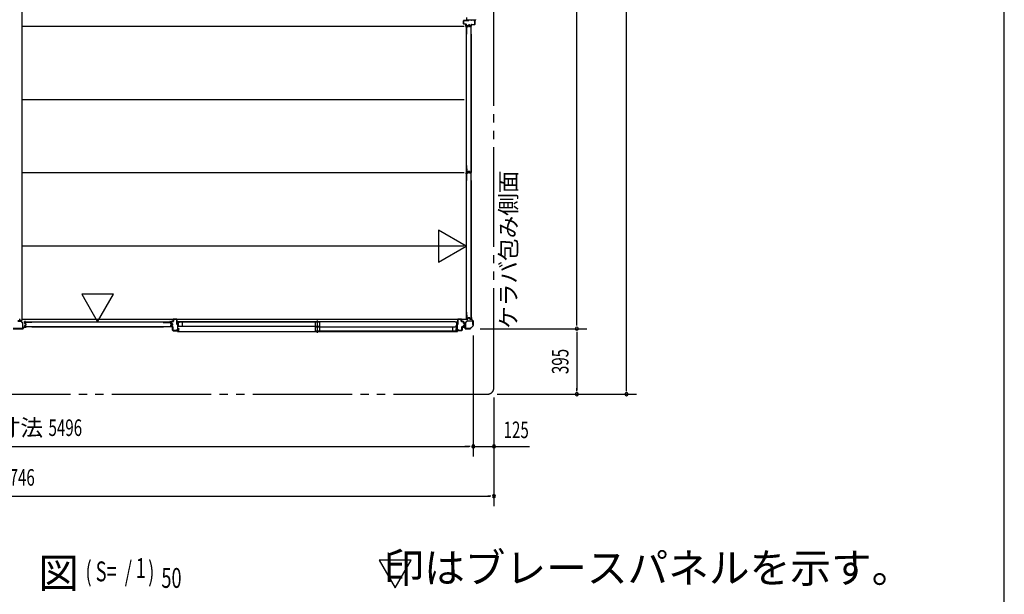
# Model space of a CAD drawing. Extents: x 543 to 20478, y 194 to 14052.
# Drawn here: x 14535 to 20478, y 7072 to 10540 of the extents above; entities that cross this region are included whole.
import ezdxf
from ezdxf.enums import TextEntityAlignment as Align

# ---------------------------------------------------------------- set-up
doc = ezdxf.new("R2010")
doc.units = 0
doc.header["$LTSCALE"] = 50
doc.linetypes.add('1PL-S', pattern=[4, 2.5, -0.5, 0.5, -0.5])
doc.linetypes.add('2PL-M', pattern=[17, 12, -1, 1, -1, 1, -1])
for name, color, linetype in [('002', 4, 'CONTINUOUS'), ('007', 4, 'CONTINUOUS'), ('010', 3, 'CONTINUOUS'), ('029', 2, 'CONTINUOUS'), ('1PL-S1', 6, '1PL-S'), ('2PL-M2', 1, '2PL-M'), ('411', 3, 'CONTINUOUS'), ('412', 3, 'CONTINUOUS'), ('606', 6, 'CONTINUOUS'), ('HIKIDASHI', 6, 'CONTINUOUS'), ('SASHI', 1, 'CONTINUOUS'), ('SUNPOU', 4, 'CONTINUOUS'), ('U1', 3, 'CONTINUOUS'), ('U2', 4, 'CONTINUOUS'), ('U3', 6, 'CONTINUOUS'), ('WAKUSEN-01', 50, 'CONTINUOUS'), ('注記ブレ-スパネ', 3, 'CONTINUOUS')]:
    doc.layers.add(name, color=color, linetype=linetype)
doc.styles.add('00', font='ROMANS', dxfattribs={"width": 0.666667, "bigfont": 'BIGFONT'})
doc.styles.add('01', font='ROMANS', dxfattribs={"height": 3, "bigfont": 'BIGFONT'})

msp = doc.modelspace()

# ---------------------------------------------------------------- linework, layer by layer
at = {"layer": '002'}
for p, q in [((17260.2, 8741.4), (17260.2, 8735.4)), ((17261.2, 8735.4), (17261.2, 8741.4)), ((17261.2, 8741.4), (17261.2, 8732.8)), ((17262.2, 8732.8), (17262.2, 8741.4)), ((17211.2, 8686.4), (17205.2, 8686.4)), ((17213.7, 8685.4), (17205.2, 8685.4)), ((17205.2, 8685.4), (17211.2, 8685.4)), ((17205.2, 8684.4), (17213.7, 8684.4)), ((17211.2, 8685.4), (17211.2, 8686.4)), ((17214.5, 8684.1), (17223.6, 8675)), ((17224.3, 8675.7), (17215.2, 8684.8)), ((17270.9, 8692.5), (17254, 8675.7)), ((17254.7, 8675), (17271.6, 8691.8)), ((17260.2, 8735.4), (17261.2, 8735.4)), ((17261.7, 8731.4), (17270.9, 8722.3)), ((17271.6, 8723), (17262.5, 8732.1)), ((17271.2, 8721.6), (17271.2, 8693.2)), ((17272.2, 8693.2), (17272.2, 8721.6)), ((17253.3, 8675.4), (17225, 8675.4)), ((17225, 8674.4), (17253.3, 8674.4))]:
    msp.add_line(p, q, dxfattribs=at)
for centre, radius, start, end in [((17261.2, 8741.4), 1, 0, 180), ((17205.2, 8685.4), 1, 90, 270), ((17213.7, 8683.4), 2, 45, 90), ((17213.7, 8683.4), 1, 45, 90), ((17263.2, 8732.8), 2, 180, 225), ((17263.2, 8732.8), 1, 180, 225), ((17270.2, 8721.6), 1, 360, 45), ((17270.2, 8693.2), 1, 315, 0), ((17270.2, 8721.6), 2, 0, 45), ((17270.2, 8693.2), 2, 315, 0), ((17225, 8676.4), 2, 225, 270), ((17225, 8676.4), 1, 225, 270), ((17253.3, 8676.4), 1, 270, 315), ((17253.3, 8676.4), 2, 270, 315)]:
    msp.add_arc(centre, radius, start, end, dxfattribs=at)
at = {"layer": '007'}
for p, q in [((14563.2, 8684.8), (14554, 8675.7)), ((14554.7, 8675), (14563.9, 8684.1)), ((14573.2, 8685.4), (14564.6, 8685.4)), ((14564.6, 8684.4), (14573.2, 8684.4)), ((14573.2, 8686.4), (14567.2, 8686.4)), ((14567.2, 8686.4), (14567.2, 8686.4)), ((14567.2, 8686.4), (14567.2, 8685.4)), ((14567.2, 8685.4), (14573.2, 8685.4)), ((14553.3, 8675.4), (14495, 8675.4)), ((14495, 8674.4), (14553.3, 8674.4))]:
    msp.add_line(p, q, dxfattribs=at)
for centre, radius, start, end in [((14564.6, 8683.4), 2, 90, 135), ((14564.6, 8683.4), 1, 90, 135), ((14573.2, 8685.4), 1, 270, 90), ((14553.3, 8676.4), 1, 270, 315), ((14553.3, 8676.4), 2, 270, 315)]:
    msp.add_arc(centre, radius, start, end, dxfattribs=at)
at = {"layer": '010'}
for p, q in [((14541.1, 8721.4), (14524.2, 8721.4)), ((14524.2, 8719.8), (14541.1, 8719.8)), ((14551.6, 8677), (14536.2, 8677)), ((14536.2, 8677), (14536.2, 8675.4)), ((14541.8, 8719.5), (14552.3, 8709)), ((14553.4, 8710.2), (14542.9, 8720.6)), ((14552.6, 8708.3), (14552.6, 8678)), ((14554.2, 8678), (14554.2, 8708.3)), ((14536.2, 8675.4), (14551.6, 8675.4))]:
    msp.add_line(p, q, dxfattribs=at)
for centre, radius, start, end in [((14541.1, 8718.8), 2.6, 45, 90), ((14541.1, 8718.8), 1, 45, 90), ((14551.6, 8678), 1, 270, 0), ((14551.6, 8678), 2.6, 270, 360), ((14551.6, 8708.3), 1, 360, 45), ((14551.6, 8708.3), 2.6, 0, 45)]:
    msp.add_arc(centre, radius, start, end, dxfattribs=at)
at = {"layer": '029'}
for p, q in [((14548.2, 13159.4), (14548.2, 8723.4)), ((14536.2, 8726.4), (14536.2, 8730.4)), ((14548.2, 8723.4), (14539.2, 8723.4))]:
    msp.add_line(p, q, dxfattribs=at)
for centre, start, end in [((14533.2, 8730.4), 0, 90), ((14539.2, 8726.4), 180, 270)]:
    msp.add_arc(centre, 3, start, end, dxfattribs=at)
at = {"layer": '1PL-S1'}
msp.add_line((16331.2, 8650.5), (16331.2, 8724.9), dxfattribs=at)
at = {"layer": '2PL-M2'}
for p, q in [((17397.2, 8319.4), (17397.2, 13418.4)), ((11691.2, 8279.4), (17357.2, 8279.4))]:
    msp.add_line(p, q, dxfattribs=at)
msp.add_arc((17357.2, 8319.4), 40, 270, 0, dxfattribs=at)
at = {"layer": '411'}
for p, q in [((17212.7, 10515.4), (17212.7, 10533.4)), ((17213.7, 10533.4), (17213.7, 10515.4)), ((17214.7, 10535.4), (17245.7, 10535.4)), ((17245.7, 10534.4), (17214.7, 10534.4)), ((17245.7, 10535.4), (17245.7, 10534.4)), ((17275.7, 10534.4), (17275.7, 10535.4)), ((17275.7, 10535.4), (17280.7, 10535.4)), ((17280.7, 10534.4), (17275.7, 10534.4)), ((17281.7, 10511.4), (17281.7, 10533.4)), ((17282.7, 10533.4), (17282.7, 10511.4)), ((17214.7, 10514.4), (17226.7, 10514.4)), ((17226.7, 10513.4), (17214.7, 10513.4)), ((17227.7, 10501.4), (17227.7, 10512.4)), ((17228.7, 10512.4), (17228.7, 10501.4)), ((17229.7, 10500.4), (17238.3, 10500.4)), ((17238.3, 10499.4), (17229.7, 10499.4)), ((17239.2, 10501.2), (17240.5, 10506.8)), ((17241.5, 10506.6), (17240.2, 10501)), ((17242.5, 10508.4), (17249.9, 10508.4)), ((17249.9, 10507.4), (17242.5, 10507.4)), ((17252.1, 10501), (17250.8, 10506.6)), ((17251.8, 10506.8), (17253.1, 10501.2)), ((17254.1, 10500.4), (17258.2, 10500.4)), ((17258.2, 10499.4), (17254.1, 10499.4)), ((17259.2, 10501.4), (17259.2, 10508.4)), ((17260.2, 10508.4), (17260.2, 10501.4)), ((17261.2, 10510.4), (17280.7, 10510.4)), ((17280.7, 10509.4), (17261.2, 10509.4)), ((15447.7, 8708.3), (15447.7, 8716.9)), ((15447.7, 8688.4), (15447.7, 8692.5)), ((15448.7, 8716.9), (15448.7, 8708.3)), ((15448.7, 8692.5), (15448.7, 8688.4)), ((15454.9, 8705.1), (15449.2, 8706.4)), ((15449.2, 8694.5), (15454.9, 8695.7)), ((15449.4, 8707.3), (15455.1, 8706.1)), ((15455.1, 8694.8), (15449.4, 8693.5)), ((15449.7, 8718.9), (15460.7, 8718.9)), ((15460.7, 8717.9), (15449.7, 8717.9)), ((15449.7, 8687.4), (15456.7, 8687.4)), ((15456.7, 8686.4), (15449.7, 8686.4)), ((15455.7, 8696.7), (15455.7, 8704.1)), ((15456.7, 8704.1), (15456.7, 8696.7)), ((15457.7, 8665.9), (15457.7, 8685.4)), ((15458.7, 8685.4), (15458.7, 8665.9)), ((15461.7, 8719.9), (15461.7, 8731.9)), ((15462.7, 8731.9), (15462.7, 8719.9)), ((15463.7, 8733.9), (15481.7, 8733.9)), ((15481.7, 8732.9), (15463.7, 8732.9)), ((15482.7, 8700.9), (15482.7, 8731.9)), ((15483.7, 8700.9), (15482.7, 8700.9)), ((15483.7, 8731.9), (15483.7, 8700.9)), ((15459.7, 8664.9), (15481.7, 8664.9)), ((15481.7, 8663.9), (15459.7, 8663.9)), ((15482.7, 8665.9), (15482.7, 8670.9)), ((15482.7, 8670.9), (15483.7, 8670.9)), ((15483.7, 8670.9), (15483.7, 8665.9))]:
    msp.add_line(p, q, dxfattribs=at)
for centre, radius, start, end in [((17214.7, 10533.4), 2, 90, 180), ((17214.7, 10533.4), 1, 90, 180), ((17280.7, 10533.4), 2, 0, 90), ((17280.7, 10533.4), 1, 0, 90), ((17214.7, 10515.4), 2, 180, 270), ((17214.7, 10515.4), 1, 180, 270), ((17226.7, 10512.4), 2, 0, 90), ((17226.7, 10512.4), 1, 0, 90), ((17229.7, 10501.4), 2, 180, 270), ((17229.7, 10501.4), 1, 180, 270), ((17238.3, 10501.4), 1, 270, 347.31962), ((17238.3, 10501.4), 2, 270, 347.31962), ((17242.5, 10506.4), 2, 90, 167.31962), ((17242.5, 10506.4), 1, 90, 167.31962), ((17249.9, 10506.4), 2, 12.68038, 90), ((17249.9, 10506.4), 1, 12.68038, 90), ((17254.1, 10501.4), 2, 192.68038, 270), ((17254.1, 10501.4), 1, 192.68038, 270), ((17258.2, 10501.4), 2, 270, 0), ((17258.2, 10501.4), 1, 270, 0), ((17261.2, 10508.4), 2, 90, 180), ((17261.2, 10508.4), 1, 90, 180), ((17280.7, 10511.4), 2, 270, 0), ((17280.7, 10511.4), 1, 270, 0), ((15449.7, 8716.9), 2, 90, 180), ((15449.7, 8708.3), 2, 180, 257.31962), ((15449.7, 8692.5), 2, 102.68038, 180), ((15449.7, 8688.4), 2, 180, 270), ((15449.7, 8716.9), 1, 90, 180), ((15449.7, 8708.3), 1, 180, 257.31962), ((15449.7, 8692.5), 1, 102.68038, 180), ((15449.7, 8688.4), 1, 180, 270), ((15454.7, 8704.1), 1, 360, 77.31962), ((15454.7, 8696.7), 1, 282.68038, 0), ((15454.7, 8704.1), 2, 360, 77.31962), ((15454.7, 8696.7), 2, 282.68038, 0), ((15456.7, 8685.4), 2, 360, 90), ((15456.7, 8685.4), 1, 360, 90), ((15460.7, 8719.9), 1, 270, 360), ((15460.7, 8719.9), 2, 270, 360), ((15463.7, 8731.9), 2, 90, 180), ((15463.7, 8731.9), 1, 90, 180), ((15481.7, 8731.9), 2, 360, 90), ((15481.7, 8731.9), 1, 360, 90), ((15459.7, 8665.9), 2, 180, 270), ((15459.7, 8665.9), 1, 180, 270), ((15481.7, 8665.9), 2, 270, 360), ((15481.7, 8665.9), 1, 270, 360)]:
    msp.add_arc(centre, radius, start, end, dxfattribs=at)
at = {"layer": '412'}
for p, q in [((17178.7, 8700.9), (17178.7, 8731.9)), ((17179.7, 8700.9), (17178.7, 8700.9)), ((17179.7, 8731.9), (17179.7, 8700.9)), ((17180.7, 8733.9), (17198.7, 8733.9)), ((17198.7, 8732.9), (17180.7, 8732.9)), ((17199.7, 8719.9), (17199.7, 8731.9)), ((17200.7, 8731.9), (17200.7, 8719.9)), ((17201.7, 8718.9), (17212.7, 8718.9)), ((17212.7, 8717.9), (17201.7, 8717.9)), ((17203.7, 8665.9), (17203.7, 8685.4)), ((17204.7, 8685.4), (17204.7, 8665.9)), ((17205.7, 8687.4), (17212.7, 8687.4)), ((17212.7, 8686.4), (17205.7, 8686.4)), ((17213.7, 8707.5), (17213.7, 8716.9)), ((17213.7, 8688.4), (17213.7, 8693.3)), ((17214.7, 8716.9), (17214.7, 8707.5)), ((17214.7, 8693.3), (17214.7, 8688.4)), ((17219.9, 8704.3), (17215.2, 8705.5)), ((17215.2, 8695.3), (17219.9, 8696.5)), ((17215.4, 8706.5), (17220.2, 8705.3)), ((17220.2, 8695.5), (17215.4, 8694.3)), ((17220.7, 8697.5), (17220.7, 8703.4)), ((17221.7, 8703.4), (17221.7, 8697.5)), ((17178.7, 8665.9), (17178.7, 8672.9)), ((17178.7, 8672.9), (17179.7, 8672.9)), ((17179.7, 8672.9), (17179.7, 8665.9)), ((17180.7, 8664.9), (17202.7, 8664.9)), ((17202.7, 8663.9), (17180.7, 8663.9))]:
    msp.add_line(p, q, dxfattribs=at)
for centre, radius, start, end in [((17180.7, 8731.9), 2, 90, 180), ((17180.7, 8731.9), 1, 90, 180), ((17198.7, 8731.9), 2, 360, 90), ((17198.7, 8731.9), 1, 360, 90), ((17201.7, 8719.9), 2, 180, 270), ((17201.7, 8719.9), 1, 180, 270), ((17205.7, 8685.4), 2, 90, 180), ((17205.7, 8685.4), 1, 90, 180), ((17212.7, 8716.9), 2, 360, 90), ((17212.7, 8716.9), 1, 360, 90), ((17212.7, 8688.4), 1, 270, 360), ((17212.7, 8688.4), 2, 270, 360), ((17215.7, 8707.5), 2, 180, 255.57923), ((17215.7, 8693.3), 2, 104.42077, 180), ((17215.7, 8707.5), 1, 180, 255.57923), ((17215.7, 8693.3), 1, 104.42077, 180), ((17219.7, 8703.4), 1, 0, 75.57923), ((17219.7, 8697.5), 1, 284.42077, 360), ((17219.7, 8703.4), 2, 360, 75.57923), ((17219.7, 8697.5), 2, 284.42077, 360), ((17180.7, 8665.9), 2, 180, 270), ((17180.7, 8665.9), 1, 180, 270), ((17202.7, 8665.9), 1, 270, 360), ((17202.7, 8665.9), 2, 270, 360)]:
    msp.add_arc(centre, radius, start, end, dxfattribs=at)
at = {"layer": '606'}
for p, q in [((17217.7, 10498.9), (14548.2, 10498.9)), ((17217.7, 10056.9), (14548.2, 10056.9)), ((17217.7, 9614.9), (14548.2, 9614.9)), ((17217.7, 9172.9), (14548.2, 9172.9)), ((17229.4, 8730.9), (14548.2, 8730.9))]:
    msp.add_line(p, q, dxfattribs=at)
at = {"layer": 'SASHI'}
for p, q in [((17230.7, 10551.9), (17230.7, 10535.9)), ((17230.7, 10535.9), (17232.7, 10535.9)), ((17231.7, 10536.9), (17231.7, 10539.4)), ((17231.7, 10539.4), (17237.7, 10539.4)), ((17232.7, 10536.9), (17231.7, 10536.9)), ((17232.7, 10535.9), (17232.7, 10536.9)), ((17237.7, 10539.4), (17237.7, 10538.9)), ((17237.7, 10538.9), (17246.2, 10538.9)), ((17246.2, 10538.9), (17246.2, 10539.4)), ((17246.2, 10539.4), (17260.2, 10539.4)), ((17260.2, 10539.4), (17260.2, 10535.9)), ((17260.2, 10535.9), (17261.2, 10535.9)), ((17261.2, 10535.9), (17261.2, 10539.4)), ((17261.2, 10539.4), (17268.2, 10539.4)), ((17268.2, 10539.4), (17268.2, 10538.9)), ((17268.2, 10538.9), (17276.7, 10538.9)), ((17276.7, 10538.9), (17276.7, 10539.4)), ((17276.7, 10539.4), (17282.7, 10539.4)), ((17282.7, 10539.4), (17282.7, 10511.9)), ((17283.7, 10511.9), (17283.7, 10539.4)), ((17283.7, 10539.4), (17287.7, 10539.4)), ((17287.7, 10539.4), (17287.7, 10537.9)), ((17287.7, 10537.9), (17288.7, 10537.9)), ((17288.7, 10537.9), (17288.7, 10540.4)), ((17282.7, 10511.9), (17283.7, 10511.9)), ((15500.2, 8715.9), (15484.2, 8715.9)), ((15484.2, 8715.9), (15484.2, 8713.9)), ((15484.2, 8713.9), (15485.2, 8713.9)), ((15487.7, 8686.4), (15484.2, 8686.4)), ((15484.2, 8686.4), (15484.2, 8685.4)), ((15484.2, 8685.4), (15487.7, 8685.4)), ((15485.2, 8713.9), (15485.2, 8714.9)), ((15485.2, 8714.9), (15487.7, 8714.9)), ((15487.7, 8708.9), (15487.2, 8708.9)), ((15487.2, 8708.9), (15487.2, 8700.4)), ((15487.2, 8700.4), (15487.7, 8700.4)), ((15487.7, 8678.4), (15487.2, 8678.4)), ((15487.2, 8678.4), (15487.2, 8669.9)), ((15487.7, 8714.9), (15487.7, 8708.9)), ((15487.7, 8700.4), (15487.7, 8686.4)), ((15487.7, 8685.4), (15487.7, 8678.4)), ((15488.7, 8690.9), (15488.7, 8714.9)), ((15488.7, 8714.9), (15499.2, 8714.9)), ((15497.7, 8690.9), (15488.7, 8690.9)), ((15488.7, 8673.9), (15488.7, 8689.9)), ((15488.7, 8689.9), (15497.7, 8689.9)), ((15497.7, 8689.9), (15497.7, 8690.9)), ((15499.2, 8714.9), (15499.2, 8714.4)), ((15499.2, 8714.4), (15500.2, 8714.4)), ((17162.7, 8715.9), (15499.7, 8715.9)), ((15500.2, 8714.4), (15500.2, 8715.9)), ((17162.2, 8714.4), (17162.2, 8715.9)), ((17162.2, 8715.9), (17178.2, 8715.9)), ((17163.2, 8714.4), (17162.2, 8714.4)), ((17163.2, 8714.9), (17163.2, 8714.4)), ((17173.7, 8714.9), (17163.2, 8714.9)), ((17164.7, 8689.9), (17164.7, 8690.9)), ((17164.7, 8690.9), (17173.7, 8690.9)), ((17173.7, 8689.9), (17164.7, 8689.9)), ((17173.7, 8690.9), (17173.7, 8714.9)), ((17173.7, 8673.9), (17173.7, 8689.9)), ((17177.2, 8714.9), (17174.7, 8714.9)), ((17174.7, 8714.9), (17174.7, 8708.9)), ((17174.7, 8708.9), (17175.2, 8708.9)), ((17175.2, 8700.4), (17174.7, 8700.4)), ((17174.7, 8700.4), (17174.7, 8686.4)), ((17174.7, 8686.4), (17178.2, 8686.4)), ((17178.2, 8685.4), (17174.7, 8685.4)), ((17174.7, 8685.4), (17174.7, 8678.4)), ((17174.7, 8678.4), (17175.2, 8678.4)), ((17175.2, 8708.9), (17175.2, 8700.4)), ((17175.2, 8678.4), (17175.2, 8669.9)), ((17177.2, 8713.9), (17177.2, 8714.9)), ((17178.2, 8713.9), (17177.2, 8713.9)), ((17178.2, 8715.9), (17178.2, 8713.9)), ((17178.2, 8686.4), (17178.2, 8685.4)), ((15487.7, 8663.9), (15460.2, 8663.9)), ((15460.2, 8663.9), (15460.2, 8662.9)), ((15460.2, 8662.9), (15487.7, 8662.9)), ((15487.7, 8658.9), (15486.2, 8658.9)), ((15486.2, 8658.9), (15486.2, 8657.9)), ((15486.2, 8657.9), (15488.7, 8657.9)), ((15487.2, 8669.9), (15487.7, 8669.9)), ((15487.7, 8669.9), (15487.7, 8663.9)), ((15487.7, 8662.9), (15487.7, 8658.9)), ((15488.2, 8657.9), (17174.2, 8657.9)), ((15495.2, 8673.9), (15488.7, 8673.9)), ((15488.7, 8664.9), (15488.7, 8672.9)), ((15488.7, 8672.9), (15496.2, 8672.9)), ((15497.7, 8664.9), (15488.7, 8664.9)), ((15488.7, 8657.9), (15488.7, 8663.9)), ((15488.7, 8663.9), (15497.7, 8663.9)), ((15496.2, 8674.9), (15495.2, 8674.9)), ((15495.2, 8674.9), (15495.2, 8673.9)), ((15496.2, 8672.9), (15496.2, 8674.9)), ((15497.7, 8663.9), (15497.7, 8664.9)), ((17164.7, 8663.9), (17164.7, 8664.9)), ((17164.7, 8664.9), (17173.7, 8664.9)), ((17173.7, 8663.9), (17164.7, 8663.9)), ((17166.2, 8672.9), (17166.2, 8674.9)), ((17166.2, 8674.9), (17167.2, 8674.9)), ((17173.7, 8672.9), (17166.2, 8672.9)), ((17167.2, 8674.9), (17167.2, 8673.9)), ((17167.2, 8673.9), (17173.7, 8673.9)), ((17173.7, 8664.9), (17173.7, 8672.9)), ((17173.7, 8657.9), (17173.7, 8663.9)), ((17176.2, 8657.9), (17173.7, 8657.9)), ((17175.2, 8669.9), (17174.7, 8669.9)), ((17174.7, 8669.9), (17174.7, 8663.9)), ((17174.7, 8663.9), (17202.2, 8663.9)), ((17202.2, 8662.9), (17174.7, 8662.9)), ((17174.7, 8662.9), (17174.7, 8658.9)), ((17174.7, 8658.9), (17176.2, 8658.9)), ((17176.2, 8658.9), (17176.2, 8657.9)), ((17202.2, 8663.9), (17202.2, 8662.9))]:
    msp.add_line(p, q, dxfattribs=at)
at = {"layer": 'SUNPOU'}
for p, q in [((18197.2, 8304.4), (18197.2, 13433.4)), ((17897.2, 8699.4), (17897.2, 13183.4)), ((17897.2, 8693.2), (17897.2, 8711.9)), ((17272.2, 8633.2), (17272.2, 7904.4)), ((17272.2, 8633.2), (17272.2, 7904.4)), ((17313.3, 8674.4), (17957.2, 8674.4)), ((17313.3, 8674.4), (17957.2, 8674.4)), ((17897.2, 8655.7), (17897.2, 8636.9)), ((17897.2, 8649.4), (17897.2, 8304.4)), ((17417.2, 8279.4), (18257.2, 8279.4)), ((17897.2, 8298.2), (17897.2, 8316.9)), ((18197.2, 8298.2), (18197.2, 8316.9)), ((17397.2, 8259.4), (17397.2, 7604.4)), ((11801.2, 7964.4), (17247.2, 7964.4)), ((17247.2, 7964.4), (17222.2, 7964.4)), ((17253.4, 7964.4), (17234.7, 7964.4)), ((17253.4, 7964.4), (17234.7, 7964.4)), ((17272.2, 7964.4), (17611.2, 7964.4)), ((17415.9, 7964.4), (17434.7, 7964.4)), ((17422.2, 7964.4), (17447.2, 7964.4)), ((11676.2, 7664.4), (17372.2, 7664.4)), ((17378.4, 7664.4), (17359.7, 7664.4))]:
    msp.add_line(p, q, dxfattribs=at)
for centre, start, end in [((17897.2, 8674.4), 90, 270), ((17897.2, 8674.4), 90, 270), ((17897.2, 8674.4), 270, 90), ((17897.2, 8674.4), 270, 90), ((17897.2, 8279.4), 90, 270), ((17897.2, 8279.4), 270, 90), ((18197.2, 8279.4), 90, 270), ((18197.2, 8279.4), 270, 90), ((17272.2, 7964.4), 0, 180), ((17272.2, 7964.4), 0, 180), ((17272.2, 7964.4), 180, 0), ((17272.2, 7964.4), 180, 0), ((17397.2, 7964.4), 0, 180), ((17397.2, 7964.4), 180, 0), ((17397.2, 7664.4), 0, 180), ((17397.2, 7664.4), 180, 0)]:
    msp.add_arc(centre, 9.38, start, end, dxfattribs=at)
at = {"layer": 'U1'}
for p, q in [((17229.4, 10497.6), (17229.4, 9616.2)), ((17232.1, 10497.6), (17229.4, 10497.6)), ((17232.1, 9616.2), (17232.1, 10497.6)), ((17232.9, 10453.1), (17232.9, 10496.1)), ((17234.1, 10453.1), (17234.1, 10495.9)), ((17240.3, 10498.1), (17234.9, 10498.1)), ((17240.3, 10496.9), (17235.1, 10496.9)), ((17241.1, 10498.8), (17242.3, 10504.6)), ((17242.2, 10498.5), (17243.4, 10504.1)), ((17248.5, 10506.1), (17244.3, 10506.1)), ((17248.4, 10504.9), (17244.4, 10504.9)), ((17250.5, 10498.5), (17249.3, 10504.1)), ((17251.7, 10498.8), (17250.5, 10504.6)), ((17257.9, 10498.1), (17252.5, 10498.1)), ((17257.7, 10496.9), (17252.5, 10496.9)), ((17258.7, 10453.1), (17258.7, 10495.9)), ((17259.9, 10453.1), (17259.9, 10496.1)), ((17234.1, 10453.1), (17232.9, 10453.1)), ((17259.9, 10453.1), (17258.7, 10453.1)), ((17234.1, 9659.5), (17232.9, 9659.5)), ((17232.9, 9617.7), (17232.9, 9659.5)), ((17234.1, 9617.9), (17234.1, 9659.5)), ((17259.9, 9659.5), (17258.7, 9659.5)), ((17258.7, 9659.5), (17258.7, 9617.9)), ((17259.9, 9659.5), (17259.9, 9617.7)), ((17232.1, 9616.2), (17229.4, 9616.2)), ((17229.4, 9613.6), (17229.4, 8732.2)), ((17232.1, 9613.6), (17229.4, 9613.6)), ((17232.1, 8732.2), (17232.1, 9613.6)), ((17232.9, 9569.1), (17232.9, 9612.1)), ((17234.1, 9569.1), (17232.9, 9569.1)), ((17234.1, 9569.1), (17234.1, 9611.9)), ((17238.3, 9615.7), (17234.9, 9615.7)), ((17240.3, 9614.1), (17234.9, 9614.1)), ((17238.2, 9616.9), (17235.1, 9616.9)), ((17240.3, 9612.9), (17235.1, 9612.9)), ((17239.2, 9617.6), (17240.4, 9622.4)), ((17240.3, 9617.3), (17241.5, 9622)), ((17241.1, 9614.8), (17242.3, 9620.6)), ((17242.2, 9614.5), (17243.4, 9620.1)), ((17250.5, 9623.9), (17242.3, 9623.9)), ((17250.5, 9622.7), (17242.3, 9622.7)), ((17248.5, 9622.1), (17244.3, 9622.1)), ((17248.4, 9620.9), (17244.4, 9620.9)), ((17250.5, 9614.5), (17249.3, 9620.1)), ((17251.7, 9614.8), (17250.5, 9620.6)), ((17252.5, 9617.3), (17251.3, 9622)), ((17253.6, 9617.6), (17252.4, 9622.4)), ((17257.9, 9614.1), (17252.5, 9614.1)), ((17257.7, 9612.9), (17252.5, 9612.9)), ((17257.9, 9615.7), (17254.4, 9615.7)), ((17257.7, 9616.9), (17254.6, 9616.9)), ((17258.7, 9569.1), (17258.7, 9611.9)), ((17259.9, 9569.1), (17258.7, 9569.1)), ((17259.9, 9569.1), (17259.9, 9612.1)), ((17234.1, 8775.5), (17232.9, 8775.5)), ((17232.9, 8733.7), (17232.9, 8775.5)), ((17234.1, 8733.9), (17234.1, 8775.5)), ((17239.2, 8733.6), (17240.4, 8738.4)), ((17240.3, 8733.3), (17241.5, 8738)), ((17250.5, 8739.9), (17242.3, 8739.9)), ((17250.5, 8738.7), (17242.3, 8738.7)), ((17252.5, 8733.3), (17251.3, 8738)), ((17253.6, 8733.6), (17252.4, 8738.4)), ((17259.9, 8775.5), (17258.7, 8775.5)), ((17258.7, 8775.5), (17258.7, 8733.9)), ((17259.9, 8775.5), (17259.9, 8733.7)), ((14563.9, 8712.1), (14563.9, 8708.7)), ((14563.9, 8692.6), (14563.9, 8689.1)), ((14564.5, 8717.2), (15445.9, 8717.2)), ((14564.5, 8714.5), (14564.5, 8717.2)), ((15445.9, 8714.5), (14564.5, 8714.5)), ((14565.1, 8711.9), (14565.1, 8708.8)), ((14565.1, 8692.4), (14565.1, 8689.3)), ((14565.5, 8706.7), (14570.3, 8705.5)), ((14565.5, 8694.5), (14570.3, 8695.8)), ((14607.7, 8714.1), (14565.9, 8714.1)), ((14565.9, 8707.9), (14570.6, 8706.7)), ((14565.9, 8693.4), (14570.6, 8694.6)), ((14565.9, 8687.1), (14607.7, 8687.1)), ((14607.7, 8712.9), (14566.1, 8712.9)), ((14566.1, 8688.3), (14607.7, 8688.3)), ((14570.9, 8704.7), (14570.9, 8696.6)), ((14572.1, 8704.7), (14572.1, 8696.6)), ((14607.7, 8714.1), (14607.7, 8712.9)), ((14607.7, 8688.3), (14607.7, 8687.1)), ((15401.4, 8714.1), (15401.4, 8712.9)), ((15401.4, 8714.1), (15444.4, 8714.1)), ((15401.4, 8712.9), (15444.2, 8712.9)), ((15401.4, 8688.3), (15401.4, 8687.1)), ((15401.4, 8688.3), (15444.2, 8688.3)), ((15401.4, 8687.1), (15444.4, 8687.1)), ((15445.2, 8711.9), (15445.2, 8706.7)), ((15445.2, 8694.5), (15445.2, 8689.3)), ((15445.9, 8714.5), (15445.9, 8717.2)), ((15446.4, 8712.1), (15446.4, 8706.7)), ((15446.4, 8694.5), (15446.4, 8689.1)), ((15446.8, 8704.8), (15452.4, 8703.6)), ((15446.8, 8696.5), (15452.4, 8697.7)), ((15447, 8706), (15452.8, 8704.7)), ((15447, 8695.3), (15452.8, 8696.5)), ((15453.2, 8702.6), (15453.2, 8698.7)), ((15454.4, 8702.8), (15454.4, 8698.5)), ((17224.2, 8678.6), (17224.2, 8709.5)), ((17224.8, 8711.1), (17235.5, 8721.8)), ((17225.4, 8709.5), (17225.4, 8678.6)), ((17236.4, 8720.9), (17225.7, 8710.2)), ((17226.4, 8677.6), (17247.2, 8677.6)), ((17232.1, 8732.2), (17229.4, 8732.2)), ((17238.3, 8731.7), (17234.9, 8731.7)), ((17238.2, 8732.9), (17235.1, 8732.9)), ((17237.1, 8722.4), (17268, 8722.4)), ((17268, 8721.2), (17237.1, 8721.2)), ((17247.2, 8677.6), (17247.2, 8676.4)), ((17257.9, 8731.7), (17254.4, 8731.7)), ((17257.7, 8732.9), (17254.6, 8732.9)), ((17269, 8699.4), (17269, 8720.2)), ((17270.2, 8699.4), (17269, 8699.4)), ((17270.2, 8720.2), (17270.2, 8699.4)), ((17247.2, 8676.4), (17226.4, 8676.4))]:
    msp.add_line(p, q, dxfattribs=at)
for centre, radius, start, end in [((17234.9, 10496.1), 2, 90, 180), ((17235.1, 10495.9), 1, 90, 180), ((17240.3, 10498.9), 0.8, 270, 348.00858), ((17240.3, 10498.9), 2, 270, 348.00858), ((17244.3, 10504.1), 2, 90, 168.00858), ((17244.4, 10503.9), 1, 90, 168.00858), ((17248.4, 10503.9), 1, 11.99142, 90), ((17248.5, 10504.1), 2, 11.99142, 90), ((17252.5, 10498.9), 2, 191.99142, 270), ((17252.5, 10498.9), 0.8, 191.99142, 270), ((17257.7, 10495.9), 1, 0, 90), ((17257.9, 10496.1), 2, 0, 90), ((17234.9, 9617.7), 2, 180, 270), ((17234.9, 9612.1), 2, 90, 180), ((17235.1, 9617.9), 1, 180, 270), ((17235.1, 9611.9), 1, 90, 180), ((17238.2, 9617.9), 1, 270, 345.59664), ((17238.3, 9617.7), 2, 270, 348.00858), ((17240.3, 9614.9), 0.8, 270, 348.00858), ((17240.3, 9614.9), 2, 270, 348.00858), ((17242.3, 9621.9), 2, 90, 165.59664), ((17242.3, 9621.9), 0.8, 90, 168.00858), ((17244.3, 9620.1), 2, 90, 168.00858), ((17244.4, 9619.9), 1, 90, 168.00858), ((17248.4, 9619.9), 1, 11.99142, 90), ((17248.5, 9620.1), 2, 11.99142, 90), ((17250.5, 9621.9), 2, 14.40336, 90), ((17250.5, 9621.9), 0.8, 11.99142, 90), ((17252.5, 9614.9), 2, 191.99142, 270), ((17252.5, 9614.9), 0.8, 191.99142, 270), ((17254.4, 9617.7), 2, 191.99142, 270), ((17254.6, 9617.9), 1, 194.40336, 270), ((17257.7, 9617.9), 1, 270, 0), ((17257.7, 9611.9), 1, 0, 90), ((17257.9, 9617.7), 2, 270, 0), ((17257.9, 9612.1), 2, 0, 90), ((17242.3, 8737.9), 2, 90, 165.59664), ((17242.3, 8737.9), 0.8, 90, 168.00858), ((17250.5, 8737.9), 2, 14.40336, 90), ((17250.5, 8737.9), 0.8, 11.99142, 90), ((14565.9, 8712.1), 2, 90, 180), ((14565.9, 8708.7), 2, 180, 258.00858), ((14565.9, 8692.6), 2, 101.99142, 180), ((14565.9, 8689.1), 2, 180, 270), ((14566.1, 8711.9), 1, 90, 180), ((14566.1, 8708.8), 1, 180, 255.59664), ((14566.1, 8692.4), 1, 104.40336, 180), ((14566.1, 8689.3), 1, 180, 270), ((14570.1, 8704.7), 0.8, 0, 78.00858), ((14570.1, 8696.6), 0.8, 281.99142, 0), ((14570.1, 8704.7), 2, 0, 75.59664), ((14570.1, 8696.6), 2, 284.40336, 0), ((15444.2, 8711.9), 1, 0, 90), ((15444.2, 8689.3), 1, 270, 0), ((15444.4, 8712.1), 2, 0, 90), ((15444.4, 8689.1), 2, 270, 0), ((15447.2, 8706.7), 2, 180, 258.00858), ((15447.2, 8694.5), 2, 101.99142, 180), ((15447.2, 8706.7), 0.8, 180, 258.00858), ((15447.2, 8694.5), 0.8, 101.99142, 180), ((15452.2, 8702.6), 1, 0, 78.00858), ((15452.2, 8698.7), 1, 281.99142, 0), ((15452.4, 8702.8), 2, 0, 78.00858), ((15452.4, 8698.5), 2, 281.99142, 0), ((17226.4, 8709.5), 2.2, 135, 180), ((17226.4, 8678.6), 2.2, 180, 270), ((17226.4, 8709.5), 1, 135, 180), ((17226.4, 8678.6), 1, 180, 270), ((17234.9, 8733.7), 2, 180, 270), ((17235.1, 8733.9), 1, 180, 270), ((17237.1, 8720.2), 2.2, 90, 135), ((17237.1, 8720.2), 1, 90, 135), ((17238.2, 8733.9), 1, 270, 345.59664), ((17238.3, 8733.7), 2, 270, 348.00858), ((17254.4, 8733.7), 2, 191.99142, 270), ((17254.6, 8733.9), 1, 194.40336, 270), ((17257.7, 8733.9), 1, 270, 0), ((17257.9, 8733.7), 2, 270, 0), ((17268, 8720.2), 2.2, 0, 90), ((17268, 8720.2), 1, 0, 90)]:
    msp.add_arc(centre, radius, start, end, dxfattribs=at)
at = {"layer": 'U2'}
for p, q in [((16343.7, 8713.9), (15490.7, 8713.9)), ((15490.7, 8713.9), (15490.7, 8688.9)), ((16343.7, 8688.9), (15490.7, 8688.9)), ((15515.7, 8713.9), (15515.7, 8688.9)), ((16318.7, 8713.9), (16318.7, 8688.9)), ((17171.7, 8684.9), (16318.7, 8684.9)), ((16318.7, 8684.9), (16318.7, 8659.9)), ((16343.7, 8713.9), (16343.7, 8688.9)), ((16343.7, 8684.9), (16343.7, 8659.9)), ((17146.7, 8684.9), (17146.7, 8659.9)), ((17171.7, 8684.9), (17171.7, 8659.9)), ((17171.7, 8659.9), (16318.7, 8659.9))]:
    msp.add_line(p, q, dxfattribs=at)
at = {"layer": 'U3'}
for p, q in [((17228.6, 10493.9), (17228.6, 10499.1)), ((17232.6, 10498.4), (17228.6, 10498.4)), ((17232.6, 10499.4), (17228.9, 10499.4)), ((17228.9, 10498.7), (17228.9, 10499.1)), ((17232.6, 10499.1), (17228.9, 10499.1)), ((17232.6, 10498.8), (17228.9, 10498.8)), ((17229.4, 10492.4), (17229.2, 10492.4)), ((17232.9, 10473.8), (17232.9, 10498.1)), ((17254.2, 10498.1), (17254.2, 10498.4)), ((17257.9, 10498.4), (17254.2, 10498.4)), ((17260.2, 9617.7), (17260.2, 10496.1)), ((17259.9, 10453.1), (17259.9, 9659.5)), ((17232.9, 9640), (17232.9, 9615.7)), ((17228.6, 9619.9), (17228.6, 9614.7)), ((17232.6, 9615.4), (17228.6, 9615.4)), ((17228.6, 9609.9), (17228.6, 9615.1)), ((17232.6, 9614.4), (17228.6, 9614.4)), ((17232.6, 9615.4), (17228.9, 9615.4)), ((17228.9, 9615.1), (17228.9, 9614.7)), ((17228.9, 9614.7), (17228.9, 9615.1)), ((17232.6, 9615.1), (17228.9, 9615.1)), ((17232.6, 9615), (17228.9, 9615)), ((17232.6, 9614.8), (17228.9, 9614.8)), ((17232.6, 9614.7), (17228.9, 9614.7)), ((17232.6, 9614.4), (17228.9, 9614.4)), ((17229.4, 9621.4), (17229.2, 9621.4)), ((17229.4, 9608.4), (17229.2, 9608.4)), ((17232.9, 9589.8), (17232.9, 9614.1)), ((17254.2, 9615.7), (17254.2, 9615.4)), ((17257.9, 9615.4), (17254.2, 9615.4)), ((17254.2, 9614.1), (17254.2, 9614.4)), ((17257.9, 9614.4), (17254.2, 9614.4)), ((17259.9, 9569.1), (17259.9, 8775.5)), ((17260.2, 8733.7), (17260.2, 9612.1)), ((17229.4, 8737.4), (17229.2, 8737.4)), ((17232.9, 8756), (17232.9, 8731.7)), ((14562.7, 8714), (14562.7, 8717.7)), ((14568.2, 8718), (14563, 8718)), ((14563.4, 8717.7), (14563, 8717.7)), ((14563, 8714), (14563, 8717.7)), ((14563.3, 8714), (14563.3, 8717.7)), ((14563.7, 8714), (14563.7, 8718)), ((14563.9, 8692.4), (14563.7, 8692.4)), ((14563.7, 8688.7), (14563.7, 8692.4)), ((14588.3, 8713.7), (14564, 8713.7)), ((15444.4, 8686.4), (14565.9, 8686.4)), ((14569.7, 8717.2), (14569.7, 8717.3)), ((14608.9, 8686.7), (15402.6, 8686.7)), ((15422.1, 8713.7), (15446.4, 8713.7)), ((15440.7, 8717.2), (15440.7, 8717.3)), ((15442.2, 8718), (15447.4, 8718)), ((15446.4, 8692.4), (15446.7, 8692.4)), ((15446.7, 8714), (15446.7, 8718)), ((15446.7, 8688.7), (15446.7, 8692.4)), ((15447, 8717.7), (15447.4, 8717.7)), ((15447.1, 8714), (15447.1, 8717.7)), ((15447.4, 8714), (15447.4, 8717.7)), ((15447.7, 8714), (15447.7, 8717.7)), ((17228.6, 8735.9), (17228.6, 8730.7)), ((17232.6, 8731.4), (17228.6, 8731.4)), ((17228.9, 8731.1), (17228.9, 8730.7)), ((17232.6, 8731), (17228.9, 8731)), ((17232.6, 8730.7), (17228.9, 8730.7)), ((17232.6, 8730.4), (17228.9, 8730.4)), ((17254.2, 8731.7), (17254.2, 8731.4)), ((17257.9, 8731.4), (17254.2, 8731.4))]:
    msp.add_line(p, q, dxfattribs=at)
for centre, radius, start, end in [((17228.9, 10499.1), 0.3, 90, 180), ((17230.6, 10493.9), 2, 180, 228.59038), ((17229.2, 10498.7), 0.3, 180, 270), ((17232.5, 10473.8), 0.4, 179.9999, 0.0001), ((17232.6, 10499.1), 0.3, 270, 90), ((17232.6, 10498.1), 0.3, 0, 90), ((17257.9, 10496.1), 2.27, 0, 90), ((17232.5, 9640), 0.4, 359.9999, 180.0001), ((17230.6, 9619.9), 2, 131.40962, 180), ((17228.9, 9615.1), 0.3, 90, 180), ((17228.9, 9614.7), 0.3, 180, 270), ((17230.6, 9609.9), 2, 180, 228.59038), ((17229.2, 9615.1), 0.3, 90, 180), ((17229.2, 9614.7), 0.3, 180, 270), ((17232.5, 9589.8), 0.4, 179.9999, 0.0001), ((17232.6, 9615.7), 0.3, 270, 0), ((17232.6, 9615.1), 0.3, 270, 90), ((17232.6, 9614.7), 0.3, 270, 90), ((17232.6, 9614.1), 0.3, 0, 90), ((17257.9, 9617.7), 2.27, 270, 0), ((17257.9, 9612.1), 2.27, 0, 90), ((17230.6, 8735.9), 2, 131.40962, 180), ((17232.5, 8756), 0.4, 359.9999, 180.0001), ((14563, 8717.7), 0.3, 90, 180), ((14563, 8714), 0.3, 180, 0), ((14563.4, 8717.4), 0.3, 0, 90), ((14564, 8714), 0.3, 180, 270), ((14565.9, 8688.7), 2.27, 180, 270), ((14568.2, 8716), 2, 41.40962, 90), ((14588.3, 8714.1), 0.4, 269.9999, 90.0001), ((15422.1, 8714.1), 0.4, 89.9999, 270.0001), ((15442.2, 8716), 2, 90, 138.59038), ((15444.4, 8688.7), 2.27, 270, 0), ((15446.4, 8714), 0.3, 270, 0), ((15447, 8717.4), 0.3, 90, 180), ((15447.4, 8714), 0.3, 180, 0), ((15447.4, 8717.7), 0.3, 0, 90), ((17228.9, 8730.7), 0.3, 180, 270), ((17229.2, 8731.1), 0.3, 90, 180), ((17232.6, 8731.7), 0.3, 270, 0), ((17232.6, 8730.7), 0.3, 270, 90), ((17257.9, 8733.7), 2.27, 270, 0)]:
    msp.add_arc(centre, radius, start, end, dxfattribs=at)
at = {"layer": 'WAKUSEN-01'}
msp.add_line((20477.5, 517.5), (20477.5, 14052.5), dxfattribs=at)
at = {"layer": '注記ブレ-スパネ'}
for p, q in [((17229.4, 9172.9), (17062.7, 9269.1)), ((17062.7, 9269.1), (17062.7, 9076.7)), ((17062.7, 9076.7), (17229.4, 9172.9)), ((15101.4, 8883.9), (14908.9, 8883.9)), ((14908.9, 8883.9), (15005.2, 8717.2)), ((15005.2, 8717.2), (15101.4, 8883.9)), ((16897.3, 7277.2), (16704.9, 7277.2)), ((16704.9, 7277.2), (16801.1, 7110.5)), ((16801.1, 7110.5), (16897.3, 7277.2))]:
    msp.add_line(p, q, dxfattribs=at)
for points in [[(17062.7, 9269.1), (17229.4, 9172.9), (17062.7, 9076.7), (17062.7, 9269.1)], [(15101.4, 8883.9), (15005.2, 8717.2), (14908.9, 8883.9), (15101.4, 8883.9)], [(16897.3, 7277.2), (16801.1, 7110.5), (16704.9, 7277.2), (16897.3, 7277.2)]]:
    msp.add_solid(points, dxfattribs=at)

# ---------------------------------------------------------------- texts
at = {"layer": 'HIKIDASHI', "style": '01'}
msp.add_text('印はブレースパネルを示す。', height=180, dxfattribs=at).set_placement((18326.2, 7208), align=Align.MIDDLE)
at = {"layer": 'SUNPOU', "style": '01'}
msp.add_text('ケラバ包み側面', height=100, rotation=90, dxfattribs=at).set_placement((17497.2, 9151.6), align=Align.MIDDLE)
at = {"layer": 'SUNPOU', "style": '00', "width": 0.67}
msp.add_text('395', height=100, rotation=90, dxfattribs=at).set_placement((17797.2, 8476.9), align=Align.MIDDLE_CENTER)
at = {"layer": 'SUNPOU', "style": '01'}
msp.add_text('柱外寸法', height=100, dxfattribs=at).set_placement((14402.4, 8064.4), align=Align.MIDDLE)
at = {"layer": 'SUNPOU', "style": '00', "width": 0.67}
for s, p in [('5496', (14809.9, 8064.4)), ('5746', (14524.2, 7764.4))]:
    msp.add_text(s, height=100, dxfattribs=at).set_placement(p, align=Align.MIDDLE)
msp.add_text('125', height=100, dxfattribs=at).set_placement((17531.4, 8064.4), align=Align.MIDDLE_CENTER)
at = {"layer": 'SUNPOU', "style": '01'}
msp.add_text('平\u3000面\u3000図', height=180, dxfattribs=at).set_placement((13664.5, 7110.5))
at = {"layer": 'SUNPOU', "style": '00', "width": 0.67}
for s, p in [('( S=  /    )', (14931.9, 7150.1)), ('1', (15236, 7170.5)), ('50', (15389.9, 7110.5))]:
    msp.add_text(s, height=120, dxfattribs=at).set_placement(p)

doc.saveas('drawing.dxf')
